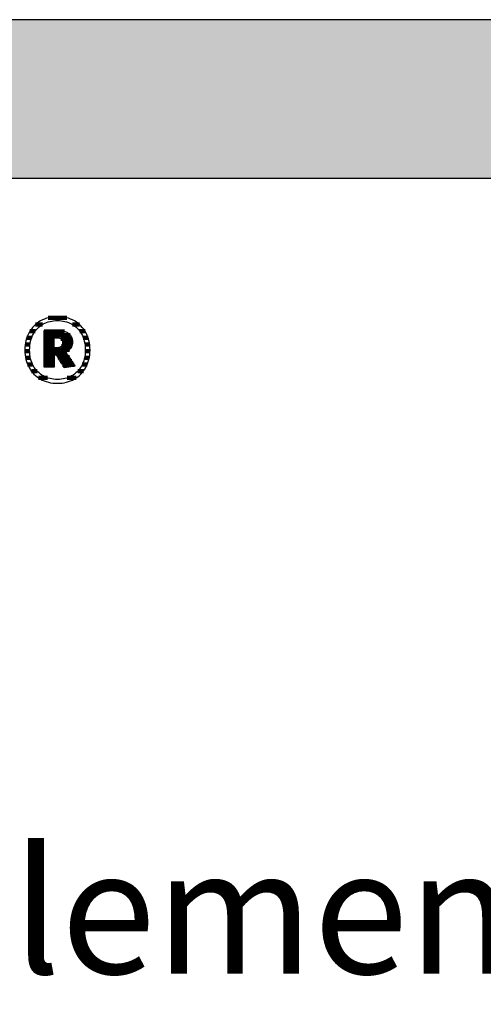
# Model space of a CAD drawing. Extents: x -47 to 1923, y -11317 to 21452.
# Drawn here: x 260 to 446, y 21058 to 21452 of the extents above; entities that cross this region are included whole.
import ezdxf

# ---------------------------------------------------------------- set-up
doc = ezdxf.new("R2010")
doc.units = 0
doc.header["$LTSCALE"] = 10
doc.layers.add('DETAIL_1', color=7, linetype='CONTINUOUS')
doc.styles.add('WHITNEY_BOOK', font='txt')

# ---------------------------------------------------------------- blocks, each defined once
blk = doc.blocks.new('*X83')
at = {"layer": 'DETAIL_1', "color": 42, "linetype": 'CONTINUOUS', "lineweight": -2}
for p, q in [((269.26, 21329.84), (266.52, 21329.84)), ((279.1, 21332.51), (271.52, 21332.51)), ((284.11, 21329.84), (281.3, 21329.84)), ((266.37, 21327.18), (264.28, 21327.18)), ((286.33, 21327.18), (284.19, 21327.18)), ((264.31, 21321.84), (262.41, 21321.84)), ((264.96, 21324.51), (263.03, 21324.51)), ((287.55, 21324.51), (285.6, 21324.51)), ((288.16, 21321.84), (286.26, 21321.84)), ((264.16, 21319.17), (262.27, 21319.17)), ((288.29, 21319.17), (286.4, 21319.17)), ((264.47, 21316.5), (262.56, 21316.5)), ((288, 21316.5), (286.09, 21316.5)), ((265.36, 21313.83), (263.36, 21313.83)), ((267.17, 21311.17), (264.87, 21311.17)), ((285.64, 21311.17), (283.41, 21311.17)), ((287.18, 21313.83), (285.21, 21313.83)), ((271.36, 21308.5), (267.68, 21308.5)), ((279.74, 21308.5), (279.23, 21308.5)), ((282.81, 21308.5), (279.74, 21308.5))]:
    blk.add_line(p, q, dxfattribs=at)
blk = doc.blocks.new('*X84')
at = {"layer": 'DETAIL_1', "color": 42, "linetype": 'CONTINUOUS', "lineweight": -2}
for p, q in [((278.06, 21327.11), (269.94, 21327.11)), ((280.43, 21325.63), (269.94, 21325.63)), ((273.91, 21324.14), (269.94, 21324.14)), ((273.91, 21322.65), (269.94, 21322.65)), ((281.15, 21324.14), (276.63, 21324.14)), ((281.3, 21322.65), (277.34, 21322.65)), ((273.91, 21321.17), (269.94, 21321.17)), ((277.54, 21319.68), (269.94, 21319.68)), ((277.64, 21318.2), (269.94, 21318.2)), ((277.44, 21321.17), (276.91, 21321.17)), ((281.02, 21321.17), (277.44, 21321.17)), ((280.06, 21319.68), (277.54, 21319.68)), ((279.05, 21318.2), (277.64, 21318.2)), ((273.91, 21316.71), (269.94, 21316.71)), ((273.91, 21315.22), (269.94, 21315.22)), ((277.74, 21316.71), (275.43, 21316.71)), ((277.84, 21315.22), (276.36, 21315.22)), ((280.04, 21316.71), (277.74, 21316.71)), ((281.03, 21315.22), (277.84, 21315.22)), ((273.91, 21313.74), (269.94, 21313.74)), ((277.94, 21313.74), (277.3, 21313.74)), ((282.02, 21313.74), (277.94, 21313.74))]:
    blk.add_line(p, q, dxfattribs=at)

msp = doc.modelspace()

# ---------------------------------------------------------------- hatches: boundary and pattern name
at = {"layer": 'DETAIL_1', "linetype": 'CONTINUOUS'}
msp.add_hatch(color=28, dxfattribs=at).paths.add_polyline_path([(-46.96, 21388.4), (1923.04, 21388.4), (1923.04, 21451.83), (-46.96, 21451.83)])

# ---------------------------------------------------------------- linework, layer by layer
at = {"layer": 'DETAIL_1', "color": 42, "lineweight": -2}
for p, q in [((278.03, 21312.57), (278.02, 21312.6)), ((275.28, 21306.32), (276.22, 21306.35))]:
    msp.add_line(p, q, dxfattribs=at)
at = {"layer": 'DETAIL_1', "color": 28, "linetype": 'CONTINUOUS', "lineweight": -3}
msp.add_lwpolyline([(-46.96, 21388.4), (1923.04, 21388.4), (1923.04, 21451.83), (-46.96, 21451.83)], close=True, dxfattribs=at)
at = {"layer": 'DETAIL_1', "color": 42, "lineweight": -3}
for points in [[(276.22, 21306.35), (277.13, 21306.43), (278.02, 21306.57), (278.88, 21306.75), (279.71, 21306.99), (280.51, 21307.28), (281.28, 21307.62), (282.02, 21308.01), (282.73, 21308.44), (283.4, 21308.92), (284.04, 21309.44), (284.63, 21310.01), (285.19, 21310.61), (285.71, 21311.26), (286.18, 21311.94), (286.61, 21312.66), (287, 21313.42), (287.34, 21314.21), (287.63, 21315.04), (287.87, 21315.9), (288.06, 21316.79), (288.2, 21317.71), (288.28, 21318.66), (288.31, 21319.63), (288.28, 21320.61), (288.2, 21321.57), (288.06, 21322.5), (287.88, 21323.39), (287.64, 21324.25), (287.35, 21325.08), (287.02, 21325.88), (286.64, 21326.64), (286.21, 21327.37), (285.74, 21328.05), (285.23, 21328.7), (284.68, 21329.31), (284.08, 21329.87), (283.45, 21330.39), (282.78, 21330.87), (282.08, 21331.31), (281.34, 21331.69), (280.56, 21332.03), (279.75, 21332.32), (278.92, 21332.56), (278.05, 21332.75), (277.15, 21332.89), (276.23, 21332.97), (275.28, 21333), (274.35, 21332.97), (273.43, 21332.89), (272.55, 21332.75), (271.69, 21332.56), (270.85, 21332.32), (270.05, 21332.02), (269.28, 21331.68), (268.54, 21331.29), (267.83, 21330.86), (267.16, 21330.38), (266.53, 21329.85), (265.93, 21329.29), (265.37, 21328.68), (264.85, 21328.03), (264.38, 21327.34), (263.95, 21326.62), (263.57, 21325.86), (263.23, 21325.06), (262.94, 21324.23), (262.7, 21323.37), (262.51, 21322.48), (262.37, 21321.56), (262.28, 21320.61), (262.26, 21319.63), (262.28, 21318.65), (262.37, 21317.69), (262.5, 21316.77), (262.69, 21315.88), (262.92, 21315.01), (263.21, 21314.19), (263.54, 21313.39), (263.92, 21312.63), (264.35, 21311.91), (264.82, 21311.23), (265.33, 21310.59), (265.89, 21309.98), (266.48, 21309.42), (267.11, 21308.9), (267.78, 21308.43), (268.49, 21308), (269.23, 21307.61), (270, 21307.28), (270.81, 21306.99), (271.65, 21306.75), (272.51, 21306.56), (273.41, 21306.43), (274.33, 21306.35), (275.28, 21306.32)], [(281.55, 21309.61), (280.95, 21309.25), (280.31, 21308.93), (279.66, 21308.65), (278.98, 21308.41), (278.28, 21308.22), (277.56, 21308.07), (276.81, 21307.96), (276.06, 21307.89), (275.28, 21307.87), (275.28, 21307.87), (275.28, 21307.87), (275.28, 21307.87), (275.28, 21307.87), (275.28, 21307.87), (275.28, 21307.87), (275.28, 21307.87), (275.28, 21307.87), (275.28, 21307.87), (275.28, 21307.87), (275.28, 21307.87), (275.28, 21307.87), (275.28, 21307.87), (275.28, 21307.87), (275.28, 21307.87), (275.28, 21307.87), (275.28, 21307.87), (275.28, 21307.87), (275.28, 21307.87), (275.28, 21307.87), (275.28, 21307.87), (275.28, 21307.87), (275.28, 21307.87), (275.28, 21307.87), (274.51, 21307.89), (273.76, 21307.96), (273.02, 21308.07), (272.31, 21308.22), (271.61, 21308.41), (270.93, 21308.65), (270.27, 21308.93), (269.64, 21309.25), (269.04, 21309.61), (268.46, 21310.01), (267.91, 21310.45), (267.39, 21310.93), (266.91, 21311.45), (266.45, 21312.01), (266.04, 21312.61), (265.66, 21313.24), (265.32, 21313.91), (265.02, 21314.62), (264.76, 21315.37), (264.54, 21316.15), (264.37, 21316.97), (264.25, 21317.82), (264.18, 21318.71), (264.15, 21319.63), (264.15, 21319.63), (264.15, 21319.63), (264.15, 21319.63), (264.15, 21319.63), (264.15, 21319.63), (264.15, 21319.63), (264.15, 21319.63), (264.15, 21319.63), (264.15, 21319.63), (264.15, 21319.63), (264.15, 21319.63), (264.15, 21319.63), (264.15, 21319.63), (264.15, 21319.63), (264.15, 21319.63), (264.15, 21319.63), (264.15, 21319.63), (264.15, 21319.63), (264.15, 21319.63), (264.15, 21319.63), (264.15, 21319.63), (264.15, 21319.63), (264.15, 21319.63), (264.15, 21319.63), (264.18, 21320.56), (264.25, 21321.46), (264.37, 21322.31), (264.54, 21323.14), (264.76, 21323.92), (265.02, 21324.67), (265.32, 21325.39), (265.66, 21326.06), (266.04, 21326.7), (266.45, 21327.3), (266.91, 21327.86), (267.39, 21328.38), (267.91, 21328.86), (268.46, 21329.31), (269.04, 21329.71), (269.64, 21330.07), (270.27, 21330.39), (270.93, 21330.67), (271.61, 21330.91), (272.31, 21331.1), (273.02, 21331.25), (273.76, 21331.36), (274.51, 21331.43), (275.28, 21331.45), (276.05, 21331.43), (276.8, 21331.36), (277.54, 21331.25), (278.26, 21331.1), (278.96, 21330.91), (279.64, 21330.67), (280.29, 21330.39), (280.92, 21330.07), (281.53, 21329.71), (282.11, 21329.31), (282.65, 21328.86), (283.17, 21328.38), (283.66, 21327.86), (284.11, 21327.3), (284.53, 21326.7), (284.9, 21326.06), (285.24, 21325.39), (285.54, 21324.67), (285.8, 21323.92), (286.02, 21323.14), (286.19, 21322.31), (286.31, 21321.46), (286.39, 21320.56), (286.41, 21319.63), (286.41, 21319.63), (286.41, 21319.63), (286.41, 21319.63), (286.41, 21319.63), (286.41, 21319.63), (286.41, 21319.63), (286.41, 21319.63), (286.41, 21319.63), (286.41, 21319.63), (286.41, 21319.63), (286.41, 21319.63), (286.41, 21319.63), (286.41, 21319.63), (286.41, 21319.63), (286.41, 21319.63), (286.41, 21319.63), (286.41, 21319.63), (286.41, 21319.63), (286.41, 21319.63), (286.41, 21319.63), (286.41, 21319.63), (286.41, 21319.63), (286.41, 21319.63), (286.41, 21319.63), (286.39, 21318.71), (286.31, 21317.82), (286.19, 21316.97), (286.02, 21316.15), (285.81, 21315.37), (285.55, 21314.62), (285.25, 21313.91), (284.92, 21313.24), (284.54, 21312.61), (284.12, 21312.01), (283.68, 21311.45), (283.19, 21310.93), (282.68, 21310.45), (282.13, 21310.01), (281.55, 21309.61)], [(278.02, 21312.6), (277.97, 21312.68), (277.89, 21312.8), (277.79, 21312.96), (277.66, 21313.16), (277.51, 21313.4), (277.35, 21313.66), (277.17, 21313.94), (276.98, 21314.24), (276.78, 21314.56), (276.58, 21314.88), (276.37, 21315.21), (276.16, 21315.54), (275.96, 21315.87), (275.76, 21316.18), (275.57, 21316.48), (275.39, 21316.77), (275.23, 21317.03), (275.08, 21317.26), (274.95, 21317.46), (274.85, 21317.62), (274.77, 21317.75), (274.72, 21317.82), (274.71, 21317.85), (274.71, 21317.85), (274.71, 21317.85), (274.71, 21317.85), (274.71, 21317.85), (274.71, 21317.85), (274.71, 21317.85), (274.71, 21317.85), (274.71, 21317.85), (274.71, 21317.85), (274.71, 21317.85), (274.71, 21317.85), (274.71, 21317.85), (274.71, 21317.85), (274.71, 21317.85), (274.71, 21317.85), (274.71, 21317.85), (274.71, 21317.85), (274.71, 21317.85), (274.71, 21317.85), (274.71, 21317.85), (274.71, 21317.85), (274.71, 21317.85), (274.71, 21317.85), (274.71, 21317.85), (274.7, 21317.85), (274.69, 21317.85), (274.67, 21317.85), (274.65, 21317.85), (274.62, 21317.85), (274.58, 21317.85), (274.54, 21317.85), (274.5, 21317.85), (274.45, 21317.85), (274.41, 21317.85), (274.36, 21317.85), (274.31, 21317.85), (274.26, 21317.85), (274.21, 21317.85), (274.16, 21317.85), (274.11, 21317.85), (274.07, 21317.85), (274.03, 21317.85), (274, 21317.85), (273.96, 21317.85), (273.94, 21317.85), (273.92, 21317.85), (273.91, 21317.85), (273.91, 21317.85), (273.91, 21317.85), (273.91, 21317.85), (273.91, 21317.85), (273.91, 21317.85), (273.91, 21317.85), (273.91, 21317.85), (273.91, 21317.85), (273.91, 21317.85), (273.91, 21317.85), (273.91, 21317.85), (273.91, 21317.85), (273.91, 21317.85), (273.91, 21317.85), (273.91, 21317.85), (273.91, 21317.85), (273.91, 21317.85), (273.91, 21317.85), (273.91, 21317.85), (273.91, 21317.85), (273.91, 21317.85), (273.91, 21317.85), (273.91, 21317.85), (273.91, 21317.85), (273.91, 21317.85), (273.91, 21317.83), (273.91, 21317.75), (273.91, 21317.63), (273.91, 21317.47), (273.91, 21317.28), (273.91, 21317.05), (273.91, 21316.8), (273.91, 21316.53), (273.91, 21316.24), (273.91, 21315.93), (273.91, 21315.62), (273.91, 21315.3), (273.91, 21314.98), (273.91, 21314.67), (273.91, 21314.36), (273.91, 21314.07), (273.91, 21313.8), (273.91, 21313.54), (273.91, 21313.32), (273.91, 21313.12), (273.91, 21312.96), (273.91, 21312.85), (273.91, 21312.77), (273.91, 21312.75), (273.91, 21312.75), (273.91, 21312.75), (273.91, 21312.75), (273.91, 21312.75), (273.91, 21312.75), (273.91, 21312.75), (273.91, 21312.75), (273.91, 21312.75), (273.91, 21312.75), (273.91, 21312.75), (273.91, 21312.75), (273.91, 21312.75), (273.91, 21312.75), (273.91, 21312.75), (273.91, 21312.75), (273.91, 21312.75), (273.91, 21312.75), (273.91, 21312.75), (273.91, 21312.75), (273.91, 21312.75), (273.91, 21312.75), (273.91, 21312.75), (273.91, 21312.75), (273.91, 21312.75), (273.89, 21312.75), (273.83, 21312.75), (273.74, 21312.75), (273.61, 21312.75), (273.46, 21312.75), (273.29, 21312.75), (273.09, 21312.75), (272.88, 21312.75), (272.65, 21312.75), (272.42, 21312.75), (272.17, 21312.75), (271.92, 21312.75), (271.68, 21312.75), (271.43, 21312.75), (271.2, 21312.75), (270.97, 21312.75), (270.76, 21312.75), (270.56, 21312.75), (270.39, 21312.75), (270.24, 21312.75), (270.11, 21312.75), (270.02, 21312.75), (269.96, 21312.75), (269.94, 21312.75), (269.94, 21312.75), (269.94, 21312.75), (269.94, 21312.75), (269.94, 21312.75), (269.94, 21312.75), (269.94, 21312.75), (269.94, 21312.75), (269.94, 21312.75), (269.94, 21312.75), (269.94, 21312.75), (269.94, 21312.75), (269.94, 21312.75), (269.94, 21312.75), (269.94, 21312.75), (269.94, 21312.75), (269.94, 21312.75), (269.94, 21312.75), (269.94, 21312.75), (269.94, 21312.75), (269.94, 21312.75), (269.94, 21312.75), (269.94, 21312.75), (269.94, 21312.75), (269.94, 21312.75), (269.94, 21312.82), (269.94, 21313.03), (269.94, 21313.38), (269.94, 21313.83), (269.94, 21314.39), (269.94, 21315.04), (269.94, 21315.77), (269.94, 21316.55), (269.94, 21317.39), (269.94, 21318.27), (269.94, 21319.17), (269.94, 21320.09), (269.94, 21321.01), (269.94, 21321.91), (269.94, 21322.79), (269.94, 21323.63), (269.94, 21324.42), (269.94, 21325.14), (269.94, 21325.79), (269.94, 21326.35), (269.94, 21326.8), (269.94, 21327.15), (269.94, 21327.36), (269.94, 21327.44), (269.94, 21327.44), (269.94, 21327.44), (269.94, 21327.44), (269.94, 21327.44), (269.94, 21327.44), (269.94, 21327.44), (269.94, 21327.44), (269.94, 21327.44), (269.94, 21327.44), (269.94, 21327.44), (269.94, 21327.44), (269.94, 21327.44), (269.94, 21327.44), (269.94, 21327.44), (269.94, 21327.44), (269.94, 21327.44), (269.94, 21327.44), (269.94, 21327.44), (269.94, 21327.44), (269.94, 21327.44), (269.94, 21327.44), (269.94, 21327.44), (269.94, 21327.44), (269.94, 21327.44), (269.97, 21327.44), (270.06, 21327.44), (270.19, 21327.44), (270.36, 21327.44), (270.57, 21327.44), (270.82, 21327.44), (271.1, 21327.44), (271.4, 21327.44), (271.72, 21327.44), (272.06, 21327.44), (272.4, 21327.44), (272.76, 21327.44), (273.11, 21327.44), (273.45, 21327.44), (273.79, 21327.44), (274.11, 21327.44), (274.41, 21327.44), (274.69, 21327.44), (274.94, 21327.44), (275.15, 21327.44), (275.32, 21327.44), (275.46, 21327.44), (275.54, 21327.44), (275.57, 21327.44), (275.57, 21327.44), (275.57, 21327.44), (275.57, 21327.44), (275.57, 21327.44), (275.57, 21327.44), (275.57, 21327.44), (275.57, 21327.44), (275.57, 21327.44), (275.57, 21327.44), (275.57, 21327.44), (275.57, 21327.44), (275.57, 21327.44), (275.57, 21327.44), (275.57, 21327.44), (275.57, 21327.44), (275.57, 21327.44), (275.57, 21327.44), (275.57, 21327.44), (275.57, 21327.44), (275.57, 21327.44), (275.57, 21327.44), (275.57, 21327.44), (275.57, 21327.44), (275.57, 21327.44), (276.01, 21327.43), (276.44, 21327.4), (276.85, 21327.36), (277.25, 21327.3), (277.63, 21327.23), (277.99, 21327.14), (278.33, 21327.03), (278.66, 21326.91), (278.97, 21326.77), (279.26, 21326.61), (279.54, 21326.44), (279.79, 21326.26), (280.03, 21326.06), (280.24, 21325.84), (280.44, 21325.61), (280.62, 21325.36), (280.78, 21325.1), (280.92, 21324.82), (281.03, 21324.53), (281.13, 21324.22), (281.21, 21323.9), (281.26, 21323.56), (281.29, 21323.21), (281.3, 21322.84), (281.3, 21322.84), (281.3, 21322.84), (281.3, 21322.84), (281.3, 21322.84), (281.3, 21322.84), (281.3, 21322.84), (281.3, 21322.84), (281.3, 21322.84), (281.3, 21322.84), (281.3, 21322.84), (281.3, 21322.84), (281.3, 21322.84), (281.3, 21322.84), (281.3, 21322.84), (281.3, 21322.84), (281.3, 21322.84), (281.3, 21322.84), (281.3, 21322.84), (281.3, 21322.84), (281.3, 21322.84), (281.3, 21322.84), (281.3, 21322.84), (281.3, 21322.84), (281.3, 21322.84), (281.3, 21322.58), (281.28, 21322.33), (281.25, 21322.09), (281.21, 21321.85), (281.16, 21321.62), (281.1, 21321.4), (281.03, 21321.19), (280.95, 21320.98), (280.86, 21320.79), (280.77, 21320.6), (280.66, 21320.42), (280.54, 21320.25), (280.42, 21320.08), (280.29, 21319.93), (280.16, 21319.78), (280.01, 21319.64), (279.86, 21319.5), (279.71, 21319.37), (279.55, 21319.26), (279.38, 21319.14), (279.21, 21319.04), (279.03, 21318.94), (278.85, 21318.85), (278.66, 21318.77), (278.66, 21318.77), (278.66, 21318.77), (278.66, 21318.77), (278.66, 21318.77), (278.66, 21318.77), (278.66, 21318.77), (278.66, 21318.77), (278.66, 21318.77), (278.66, 21318.77), (278.66, 21318.77), (278.66, 21318.77), (278.66, 21318.77), (278.66, 21318.77), (278.66, 21318.77), (278.66, 21318.77), (278.66, 21318.77), (278.66, 21318.77), (278.66, 21318.77), (278.66, 21318.77), (278.66, 21318.77), (278.66, 21318.77), (278.66, 21318.77), (278.66, 21318.77), (278.66, 21318.77), (278.68, 21318.74), (278.74, 21318.66), (278.82, 21318.53), (278.94, 21318.36), (279.08, 21318.15), (279.24, 21317.91), (279.42, 21317.64), (279.62, 21317.34), (279.83, 21317.03), (280.05, 21316.7), (280.27, 21316.36), (280.5, 21316.02), (280.73, 21315.67), (280.96, 21315.33), (281.18, 21315), (281.39, 21314.69), (281.58, 21314.39), (281.76, 21314.12), (281.93, 21313.88), (282.07, 21313.67), (282.18, 21313.5), (282.27, 21313.37), (282.32, 21313.29), (282.34, 21313.26), (282.34, 21313.26), (282.34, 21313.26), (282.34, 21313.26), (282.34, 21313.26), (282.34, 21313.26), (282.34, 21313.26), (282.34, 21313.26), (282.34, 21313.26), (282.34, 21313.26), (282.34, 21313.26), (282.34, 21313.26), (282.34, 21313.26), (282.34, 21313.26), (282.34, 21313.26), (282.34, 21313.26), (282.34, 21313.26), (282.34, 21313.26), (282.34, 21313.26), (282.34, 21313.26), (282.34, 21313.26), (282.34, 21313.26), (282.34, 21313.26), (282.34, 21313.26), (282.34, 21313.26), (282.32, 21313.26), (282.25, 21313.25), (282.15, 21313.23), (282.02, 21313.21), (281.86, 21313.18), (281.67, 21313.15), (281.45, 21313.12), (281.22, 21313.08), (280.98, 21313.04), (280.72, 21313), (280.46, 21312.96), (280.19, 21312.92), (279.92, 21312.87), (279.65, 21312.83), (279.4, 21312.79), (279.15, 21312.75), (278.92, 21312.71), (278.71, 21312.68), (278.52, 21312.65), (278.35, 21312.62), (278.22, 21312.6), (278.12, 21312.59), (278.06, 21312.58), (278.03, 21312.57)], [(277.35, 21322.56), (277.34, 21322.39), (277.33, 21322.23), (277.31, 21322.07), (277.28, 21321.93), (277.24, 21321.79), (277.2, 21321.65), (277.15, 21321.53), (277.08, 21321.41), (277.01, 21321.3), (276.94, 21321.19), (276.85, 21321.1), (276.76, 21321.01), (276.66, 21320.93), (276.55, 21320.85), (276.43, 21320.78), (276.31, 21320.72), (276.18, 21320.67), (276.04, 21320.62), (275.89, 21320.58), (275.74, 21320.55), (275.58, 21320.52), (275.41, 21320.51), (275.24, 21320.49), (275.05, 21320.49), (275.05, 21320.49), (275.05, 21320.49), (275.05, 21320.49), (275.05, 21320.49), (275.05, 21320.49), (275.05, 21320.49), (275.05, 21320.49), (275.05, 21320.49), (275.05, 21320.49), (275.05, 21320.49), (275.05, 21320.49), (275.05, 21320.49), (275.05, 21320.49), (275.05, 21320.49), (275.05, 21320.49), (275.05, 21320.49), (275.05, 21320.49), (275.05, 21320.49), (275.05, 21320.49), (275.05, 21320.49), (275.05, 21320.49), (275.05, 21320.49), (275.05, 21320.49), (275.05, 21320.49), (275.05, 21320.49), (275.03, 21320.49), (275, 21320.49), (274.97, 21320.49), (274.92, 21320.49), (274.87, 21320.49), (274.82, 21320.49), (274.76, 21320.49), (274.69, 21320.49), (274.62, 21320.49), (274.55, 21320.49), (274.48, 21320.49), (274.41, 21320.49), (274.34, 21320.49), (274.27, 21320.49), (274.2, 21320.49), (274.14, 21320.49), (274.08, 21320.49), (274.03, 21320.49), (273.99, 21320.49), (273.95, 21320.49), (273.93, 21320.49), (273.91, 21320.49), (273.91, 21320.49), (273.91, 21320.49), (273.91, 21320.49), (273.91, 21320.49), (273.91, 21320.49), (273.91, 21320.49), (273.91, 21320.49), (273.91, 21320.49), (273.91, 21320.49), (273.91, 21320.49), (273.91, 21320.49), (273.91, 21320.49), (273.91, 21320.49), (273.91, 21320.49), (273.91, 21320.49), (273.91, 21320.49), (273.91, 21320.49), (273.91, 21320.49), (273.91, 21320.49), (273.91, 21320.49), (273.91, 21320.49), (273.91, 21320.49), (273.91, 21320.49), (273.91, 21320.49), (273.91, 21320.49), (273.91, 21320.51), (273.91, 21320.57), (273.91, 21320.67), (273.91, 21320.79), (273.91, 21320.95), (273.91, 21321.13), (273.91, 21321.33), (273.91, 21321.55), (273.91, 21321.78), (273.91, 21322.02), (273.91, 21322.27), (273.91, 21322.53), (273.91, 21322.78), (273.91, 21323.03), (273.91, 21323.28), (273.91, 21323.51), (273.91, 21323.73), (273.91, 21323.93), (273.91, 21324.11), (273.91, 21324.26), (273.91, 21324.39), (273.91, 21324.48), (273.91, 21324.54), (273.91, 21324.56), (273.91, 21324.56), (273.91, 21324.56), (273.91, 21324.56), (273.91, 21324.56), (273.91, 21324.56), (273.91, 21324.56), (273.91, 21324.56), (273.91, 21324.56), (273.91, 21324.56), (273.91, 21324.56), (273.91, 21324.56), (273.91, 21324.56), (273.91, 21324.56), (273.91, 21324.56), (273.91, 21324.56), (273.91, 21324.56), (273.91, 21324.56), (273.91, 21324.56), (273.91, 21324.56), (273.91, 21324.56), (273.91, 21324.56), (273.91, 21324.56), (273.91, 21324.56), (273.91, 21324.56), (273.91, 21324.56), (273.93, 21324.56), (273.96, 21324.56), (273.99, 21324.56), (274.04, 21324.56), (274.09, 21324.56), (274.15, 21324.56), (274.22, 21324.56), (274.29, 21324.56), (274.36, 21324.56), (274.43, 21324.56), (274.51, 21324.56), (274.58, 21324.56), (274.66, 21324.56), (274.73, 21324.56), (274.8, 21324.56), (274.86, 21324.56), (274.92, 21324.56), (274.97, 21324.56), (275.02, 21324.56), (275.06, 21324.56), (275.08, 21324.56), (275.1, 21324.56), (275.11, 21324.56), (275.28, 21324.56), (275.45, 21324.55), (275.62, 21324.53), (275.77, 21324.5), (275.92, 21324.47), (276.06, 21324.43), (276.2, 21324.38), (276.33, 21324.32), (276.45, 21324.26), (276.56, 21324.19), (276.67, 21324.12), (276.77, 21324.03), (276.86, 21323.94), (276.94, 21323.85), (277.02, 21323.75), (277.09, 21323.64), (277.15, 21323.52), (277.2, 21323.4), (277.24, 21323.28), (277.28, 21323.14), (277.31, 21323.01), (277.33, 21322.86), (277.34, 21322.71), (277.35, 21322.56), (277.35, 21322.56), (277.35, 21322.56), (277.35, 21322.56), (277.35, 21322.56), (277.35, 21322.56), (277.35, 21322.56), (277.35, 21322.56), (277.35, 21322.56), (277.35, 21322.56), (277.35, 21322.56), (277.35, 21322.56), (277.35, 21322.56), (277.35, 21322.56), (277.35, 21322.56), (277.35, 21322.56), (277.35, 21322.56), (277.35, 21322.56), (277.35, 21322.56), (277.35, 21322.56), (277.35, 21322.56), (277.35, 21322.56), (277.35, 21322.56), (277.35, 21322.56), (277.35, 21322.56)]]:
    msp.add_lwpolyline(points, dxfattribs=at)

# ---------------------------------------------------------------- block references
at = {"layer": 'DETAIL_1', "color": 0, "lineweight": 211}
for name in ['*X83', '*X84']:
    msp.add_blockref(name, (0, 0), dxfattribs=at)

# ---------------------------------------------------------------- texts
at = {"layer": 'DETAIL_1', "color": 5, "lineweight": -3, "style": 'WHITNEY_BOOK'}
msp.add_text('Kastenelement EK 120/200mm', height=50, dxfattribs=at).set_placement((0, 21070))

doc.saveas('drawing.dxf')
